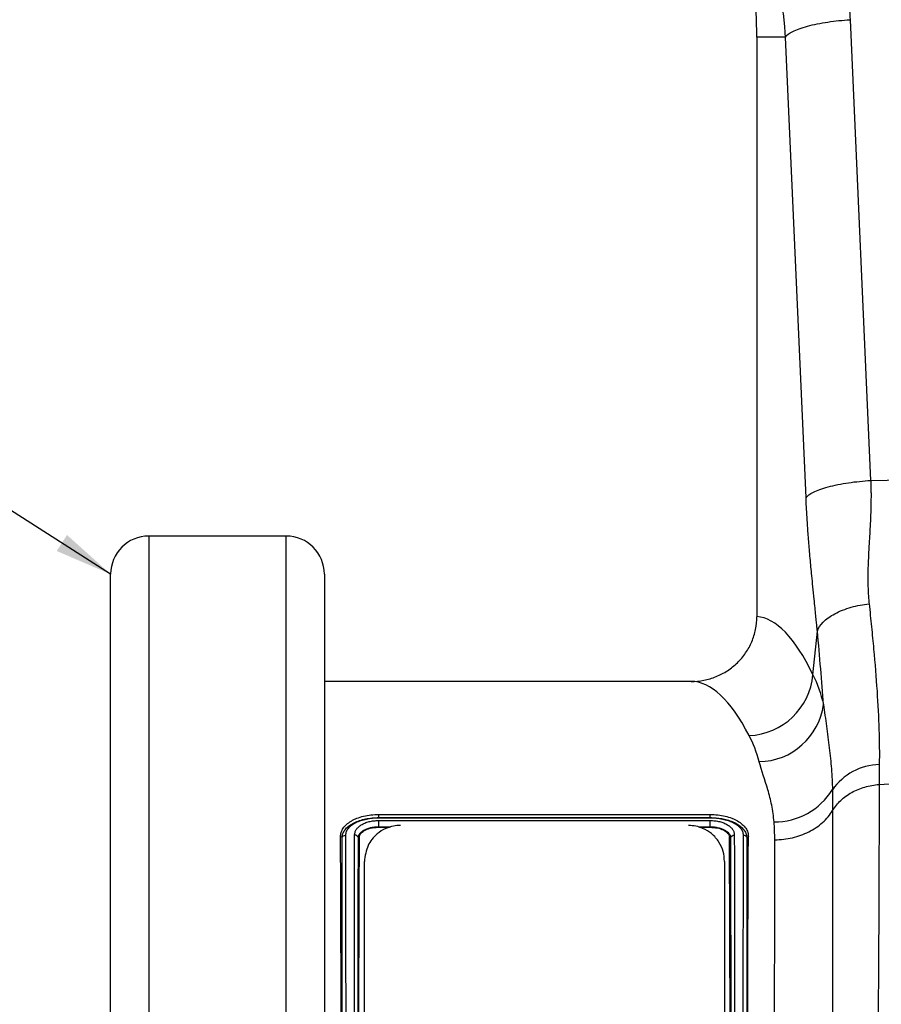
# Model space of a CAD drawing. Units: millimetres. Extents: x -2195 to 8390, y -5653 to -2327.
# Drawn here: x -1248 to -1129, y -4079 to -3943 of the extents above; entities that cross this region are included whole.
import ezdxf

# ---------------------------------------------------------------- set-up
doc = ezdxf.new("R2010")
doc.units = ezdxf.units.MM
doc.layers.add('ACO 07', color=7, linetype='Continuous')
doc.layers.add('ACO 10', color=10, linetype='Continuous')
doc.dimstyles.new('SLDDIMSTYLE3', dxfattribs={"dimtxt": 0, "dimasz": 8, "dimexe": 0, "dimexo": 0.0625, "dimgap": 0, "dimtad": 0, "dimtih": 1, "dimtoh": 1, "dimdec": 0, "dimrnd": 1e-09, "dimzin": 0, "dimdsep": 46, "dimtxsty": 'Standard', "dimsah": 1, "dimcen": 0.09, "dimadec": 0, "dimazin": 0, "dimtfac": 8, "dimtdec": 0, "dimtofl": 0, "dimtmove": 0, "dimatfit": 3, "dimfxl": 0, "dimfrac": 2, "dimtolj": 1, "dimtzin": 0, "dimarcsym": 0})

# ---------------------------------------------------------------- blocks, each defined once
blk = doc.blocks.new('225qg')
at = {"layer": 'ACO 10'}
for p, q in [((102.16, 215.33), (105.01, 151.66)), ((93.23, 212.94), (89.29, 212.94)), ((89.29, 212.94), (89.29, 132.83)), ((96.08, 149.26), (93.23, 212.94)), ((105.01, 151.66), (135.26, 152.3)), ((24.26, 143.97), (5.27, 143.97)), ((5.27, 143.97), (5.27, -143.97)), ((24.26, -143.97), (24.26, 143.97)), ((0, -138.7), (0, 138.7)), ((29.53, 138.7), (29.53, -138.7)), ((97.04, 124.81), (97.65, 130.84)), ((80.2, 123.88), (29.53, 123.88)), ((106.18, 109.64), (135.26, 111.73)), ((37.05, 105.5), (82.83, 105.5)), ((37.05, 105.06), (37.05, 105.5)), ((37.05, 105.06), (37.05, 105.06)), ((37.05, 105.06), (82.83, 105.06)), ((82.82, 104.99), (37.06, 104.99)), ((82.83, 105.06), (82.83, 105.5)), ((82.83, 105.06), (82.83, 105.06)), ((37.05, 104.66), (82.83, 104.66)), ((37.06, 103.75), (37.06, 103.75)), ((37.06, 103.75), (37.06, 103.72)), ((38.66, 103.75), (37.06, 103.75)), ((37.06, 103.72), (38.55, 103.72)), ((82.82, 103.75), (81.23, 103.75)), ((81.34, 103.72), (82.82, 103.72)), ((82.82, 103.75), (82.82, 103.72)), ((82.82, 103.75), (82.82, 103.75)), ((31.97, 102.35), (31.76, 102.42)), ((87.91, 102.35), (88.12, 102.42)), ((35.06, -99), (35.06, 99)), ((84.82, 99), (84.82, -99))]:
    blk.add_line(p, q, dxfattribs=at)
at = {"layer": 'ACO 10', "flags": 128}
for points in [[(34.18, 102.35), (34.29, 102.37), (34.39, 102.4)], [(85.69, 102.35), (85.59, 102.37), (85.49, 102.39)]]:
    blk.add_lwpolyline(points, dxfattribs=at)
at = {"layer": 'ACO 10'}
for centre, radius, start, end in [((37.05, 212.94), 52.24, 0, 90), ((5.27, 138.7), 5.27, 90, 180), ((24.26, 138.7), 5.27, 0, 90), ((87.8, 125.66), 9.28, 272.576, 354.7294), ((89.47, 121.88), 9.09, 270.8687, 352.5433), ((106.39, 104.27), 8.12, 91.3046, 145.0727), ((91.72, 113.89), 9.42, 269.6257, 328.1596)]:
    blk.add_arc(centre, radius, start, end, dxfattribs=at)
for centre, major_axis, ratio, end_param in [((89.02, 0), (0, 132.84), 0.176327, 6.271478), ((80.2, 0), (0, 123.88), 0.189074, 6.283185)]:
    blk.add_ellipse(centre, major_axis=major_axis, ratio=ratio, start_param=5.933699, end_param=end_param, dxfattribs=at)
for points, knots in [([(92.21, 247.14), (92.36, 246.9), (92.65, 246.42), (93.09, 245.7), (93.51, 244.98), (93.93, 244.25), (94.34, 243.51), (94.73, 242.77), (95.12, 242.03), (95.49, 241.28), (95.86, 240.52), (96.22, 239.77), (96.56, 239), (96.9, 238.24), (97.23, 237.46), (97.54, 236.69), (97.85, 235.91), (98.15, 235.12), (98.44, 234.33), (98.71, 233.53), (99.06, 232.49), (99.47, 231.19), (99.92, 229.64), (100.33, 228.07), (100.7, 226.51), (101.03, 224.93), (101.31, 223.35), (101.56, 221.76), (101.78, 220.16), (101.95, 218.56), (102.08, 216.95), (102.14, 215.87), (102.16, 215.33)], [0, 0, 0, 0, 0.025, 0.04997, 0.074914, 0.099836, 0.124739, 0.149628, 0.174506, 0.199378, 0.224247, 0.249117, 0.273992, 0.298876, 0.323773, 0.348687, 0.373621, 0.398581, 0.423568, 0.448589, 0.473645, 0.521792, 0.569797, 0.617688, 0.665492, 0.713235, 0.760948, 0.808656, 0.856387, 0.90417, 0.952032, 1, 1, 1, 1]), ([(93.23, 212.94), (93.22, 213.18), (93.19, 213.71), (93.13, 214.53), (93.05, 215.42), (92.94, 216.39), (92.81, 217.44), (92.65, 218.56), (92.45, 219.74), (92.21, 221), (91.93, 222.33), (91.59, 223.72), (91.2, 225.18), (90.75, 226.69), (90.18, 228.41), (89.49, 230.26), (88.69, 232.19), (87.87, 233.98), (87.04, 235.64), (86.2, 237.17), (85.38, 238.59), (84.57, 239.88), (83.79, 241.07), (83.27, 241.81), (83.02, 242.17)], [0, 0, 0, 0, 0.023697, 0.049857, 0.078475, 0.109546, 0.143062, 0.179017, 0.217404, 0.258214, 0.30144, 0.347072, 0.395101, 0.445517, 0.498309, 0.568356, 0.634785, 0.697615, 0.756865, 0.812552, 0.864695, 0.913307, 0.958404, 1, 1, 1, 1]), ([(93.23, 212.94), (93.4, 213.19), (93.74, 213.45), (94.51, 213.84), (94.81, 213.97), (95.5, 214.22), (95.88, 214.34), (96.71, 214.56), (97.16, 214.67), (98.1, 214.85), (98.59, 214.94), (100.1, 215.16), (101.15, 215.27), (102.16, 215.33)], [0, 0, 0, 0, 0.25, 0.25, 0.375, 0.375, 0.5, 0.5, 0.625, 0.625, 0.75, 0.75, 1, 1, 1, 1]), ([(96.08, 149.26), (96.25, 149.51), (96.58, 149.78), (97.35, 150.17), (97.66, 150.3), (98.34, 150.54), (98.72, 150.66), (99.55, 150.88), (100, 150.99), (100.94, 151.18), (101.44, 151.26), (102.95, 151.49), (104, 151.59), (105.01, 151.66)], [0, 0, 0, 0, 0.25, 0.25, 0.375, 0.375, 0.5, 0.5, 0.625, 0.625, 0.75, 0.75, 1, 1, 1, 1]), ([(105.01, 151.66), (105.02, 151.47), (105.03, 151.09), (105.05, 150.5), (105.06, 149.9), (105.06, 149.27), (105.05, 148.62), (105.04, 147.95), (105.01, 146.96), (104.93, 145.28), (104.82, 143.28), (104.71, 141.36), (104.65, 139.95), (104.62, 138.79), (104.62, 137.82), (104.64, 136.96), (104.67, 136.15), (104.72, 135.37), (104.77, 134.86), (104.79, 134.62)], [0, 0, 0, 0, 0.03165, 0.064584, 0.098806, 0.134324, 0.171142, 0.209265, 0.248697, 0.341593, 0.498813, 0.596344, 0.679932, 0.749588, 0.803708, 0.855789, 0.90585, 0.953913, 1, 1, 1, 1]), ([(97.65, 130.84), (97.63, 131.02), (97.59, 131.44), (97.52, 132.15), (97.43, 133.04), (97.32, 134.09), (97.18, 135.42), (97.03, 136.89), (96.89, 138.38), (96.72, 140.08), (96.55, 142.04), (96.4, 143.94), (96.3, 145.36), (96.23, 146.36), (96.17, 147.33), (96.12, 148.3), (96.09, 148.94), (96.08, 149.26)], [0, 0, 0, 0, 0.0305775, 0.0706396, 0.1201874, 0.1792214, 0.2477418, 0.3449866, 0.4281959, 0.4973816, 0.628936, 0.7486159, 0.8014153, 0.8529108, 0.9031434, 0.9521573, 1, 1, 1, 1]), ([(97.65, 130.84), (97.77, 131.24), (98.03, 131.66), (98.84, 132.49), (99.4, 132.89), (100.73, 133.59), (101.51, 133.9), (103.13, 134.36), (103.98, 134.52), (104.79, 134.62)], [0, 0, 0, 0, 0.25, 0.25, 0.5, 0.5, 0.75, 0.75, 1, 1, 1, 1]), ([(104.79, 134.62), (104.91, 133.54), (105.02, 132.48), (105.23, 130.39), (105.33, 129.36), (105.61, 126.34), (105.76, 124.41), (106.14, 118.85), (106.25, 115.46), (106.2, 112.39)], [0, 0, 0, 0, 0.125, 0.125, 0.25, 0.25, 0.5, 0.5, 1, 1, 1, 1]), ([(80.2, 123.88), (80.8, 123.88), (81.38, 123.94), (82.25, 124.11), (82.53, 124.17), (83.1, 124.34), (83.38, 124.44), (84.2, 124.77), (84.73, 125.04), (85.71, 125.69), (86.18, 126.06), (87.02, 126.88), (87.4, 127.33), (87.9, 128.06), (88.06, 128.32), (88.35, 128.84), (88.47, 129.1), (88.82, 129.91), (88.99, 130.47), (89.23, 131.64), (89.29, 132.23), (89.29, 132.83)], [0, 0, 0, 0, 0.125, 0.125, 0.1875, 0.1875, 0.25, 0.25, 0.375, 0.375, 0.5, 0.5, 0.625, 0.625, 0.6875, 0.6875, 0.75, 0.75, 0.875, 0.875, 1, 1, 1, 1]), ([(98.49, 120.7), (98.38, 122.29), (98.25, 123.94), (97.97, 127.33), (97.81, 129.06), (97.65, 130.84)], [0, 0, 0, 0, 0.5, 0.5, 1, 1, 1, 1]), ([(98.49, 120.7), (98.62, 119.69), (98.77, 118.69), (99.04, 116.69), (99.18, 115.7), (99.41, 113.73), (99.51, 112.75), (99.66, 110.82), (99.71, 109.86), (99.73, 108.92)], [0, 0, 0, 0, 0.25, 0.25, 0.5, 0.5, 0.75, 0.75, 1, 1, 1, 1]), ([(91.66, 104.47), (91.6, 105.26), (91.49, 106.03), (91.19, 107.5), (91, 108.22), (90.4, 110.29), (89.94, 111.58), (89.61, 112.79)], [0, 0, 0, 0, 0.25, 0.25, 0.5, 0.5, 1, 1, 1, 1]), ([(99.76, 106.06), (100.06, 106.55), (100.44, 107.02), (101.33, 107.85), (101.84, 108.22), (102.96, 108.85), (103.57, 109.1), (104.84, 109.47), (105.51, 109.59), (106.18, 109.64)], [0, 0, 0, 0, 0.25, 0.25, 0.5, 0.5, 0.75, 0.75, 1, 1, 1, 1]), ([(106.18, 109.64), (106.18, 109.42), (106.18, 108.99), (106.18, 108.33), (106.18, 107.66), (106.18, 106.98), (106.18, 106.29), (106.17, 105.59), (106.17, 104.87), (106.17, 104.15), (106.17, 103.41), (106.17, 102.67), (106.17, 101.91), (106.16, 101.15), (106.16, 100.37), (106.16, 99.58), (106.16, 98.78), (106.15, 97.97), (106.15, 97.15), (106.15, 96.31), (106.15, 95.47), (106.14, 94.61), (106.14, 93.75), (106.13, 92.87), (106.13, 91.98), (106.13, 91.08), (106.12, 90.17), (106.12, 89.25), (106.11, 88.32), (106.11, 87.37), (106.1, 86.42), (106.1, 85.45), (106.09, 84.47), (106.09, 83.48), (106.08, 82.48), (106.07, 81.47), (106.07, 80.45), (106.06, 79.42), (106.06, 78.37), (106.05, 77.32), (106.04, 76.25), (106.03, 75.18), (106.03, 74.09), (106.02, 72.99), (106.01, 71.88), (106, 70.76), (106, 69.63), (105.99, 68.49), (105.98, 67.33), (105.97, 66.17), (105.96, 65), (105.95, 63.81), (105.94, 62.62), (105.94, 61.41), (105.93, 60.2), (105.92, 58.97), (105.91, 57.73), (105.9, 56.49), (105.89, 55.23), (105.88, 53.97), (105.87, 52.69), (105.86, 51.4), (105.84, 50.11), (105.83, 48.8), (105.82, 47.49), (105.81, 46.16), (105.8, 44.83), (105.75, 39.04), (105.64, 27.39), (105.45, 8.27), (105.21, -14.77), (104.95, -38.17), (104.7, -59.11), (104.5, -75.7), (104.32, -88.92), (104.18, -99.12), (104.1, -105.24), (104.05, -108.6), (104.03, -110.05), (104.01, -111.45), (103.99, -112.81), (103.97, -114.13), (103.95, -115.4), (103.94, -116.62), (103.92, -117.8), (103.9, -118.93), (103.89, -120.02), (103.87, -121.06), (103.86, -122.06), (103.84, -123.01), (103.83, -123.92), (103.82, -124.78), (103.81, -125.6), (103.79, -126.37), (103.78, -127.1), (103.77, -127.78), (103.76, -128.42), (103.75, -129.02), (103.74, -129.57), (103.74, -130.08), (103.73, -130.55), (103.72, -130.97), (103.72, -131.35), (103.71, -131.69), (103.7, -131.99), (103.7, -132.25), (103.7, -132.46), (103.69, -132.64), (103.69, -132.78), (103.69, -132.87), (103.69, -132.93), (103.68, -132.94), (103.68, -132.94)], [0, 0, 0, 0, 0.003368, 0.006749, 0.010143, 0.01355, 0.01697, 0.020404, 0.02385, 0.027309, 0.030782, 0.034268, 0.037766, 0.041278, 0.044803, 0.04834, 0.051891, 0.055455, 0.059032, 0.062622, 0.066225, 0.069842, 0.073471, 0.077113, 0.080769, 0.084437, 0.088118, 0.091813, 0.095521, 0.099241, 0.102975, 0.106722, 0.110482, 0.114255, 0.118041, 0.12184, 0.125652, 0.129477, 0.133315, 0.137166, 0.14103, 0.144908, 0.148798, 0.152702, 0.156618, 0.160548, 0.16449, 0.168446, 0.172415, 0.176396, 0.180391, 0.184399, 0.18842, 0.192454, 0.196501, 0.200561, 0.204634, 0.20872, 0.212819, 0.216931, 0.221057, 0.225195, 0.229346, 0.233511, 0.237688, 0.241878, 0.246082, 0.250298, 0.296372, 0.353392, 0.421343, 0.500205, 0.564245, 0.621252, 0.671226, 0.714166, 0.750071, 0.757656, 0.765216, 0.772749, 0.780256, 0.787736, 0.795191, 0.802619, 0.810021, 0.817397, 0.824747, 0.832071, 0.839368, 0.84664, 0.853885, 0.861104, 0.868297, 0.875464, 0.882604, 0.889719, 0.896807, 0.90387, 0.910906, 0.917916, 0.9249, 0.931858, 0.938789, 0.945695, 0.952574, 0.959428, 0.966255, 0.973056, 0.979831, 0.98658, 0.993303, 1, 1, 1, 1]), ([(31.76, 102.42), (31.78, 102.62), (31.8, 102.82), (31.91, 103.21), (32.01, 103.4), (32.26, 103.77), (32.41, 103.95), (32.78, 104.28), (32.99, 104.44), (33.35, 104.65), (33.48, 104.72), (33.75, 104.85), (33.88, 104.91), (34.32, 105.08), (34.63, 105.18), (35.28, 105.34), (35.62, 105.4), (36.32, 105.48), (36.69, 105.49), (37.05, 105.5)], [0, 0, 0, 0, 0.125, 0.125, 0.25, 0.25, 0.375, 0.375, 0.5, 0.5, 0.5625, 0.5625, 0.625, 0.625, 0.75, 0.75, 0.875, 0.875, 1, 1, 1, 1]), ([(31.98, 102.37), (31.99, 102.46), (32, 102.55), (32.04, 102.7), (32.05, 102.75), (32.08, 102.86), (32.1, 102.91), (32.22, 103.16), (32.34, 103.34), (32.64, 103.67), (32.81, 103.83), (33.2, 104.11), (33.42, 104.24), (33.88, 104.47), (34.13, 104.57), (34.67, 104.74), (34.95, 104.82), (35.52, 104.94), (35.82, 104.98), (36.43, 105.04), (36.74, 105.05), (37.05, 105.06)], [0, 0, 0, 0, 0.0625, 0.0625, 0.09375, 0.09375, 0.125, 0.125, 0.25, 0.25, 0.375, 0.375, 0.5, 0.5, 0.625, 0.625, 0.75, 0.75, 0.875, 0.875, 1, 1, 1, 1]), ([(37.06, 104.99), (36.77, 104.98), (36.47, 104.97), (35.9, 104.92), (35.62, 104.87), (35.08, 104.76), (34.81, 104.69), (34.32, 104.53), (34.08, 104.44), (33.65, 104.23), (33.45, 104.11), (33.1, 103.85), (32.95, 103.71), (32.7, 103.42), (32.6, 103.27), (32.48, 102.95), (32.46, 102.78), (32.44, 102.61)], [0, 0, 0, 0, 0.125, 0.125, 0.25, 0.25, 0.375, 0.375, 0.5, 0.5, 0.625, 0.625, 0.75, 0.75, 0.875, 0.875, 1, 1, 1, 1]), ([(87.44, 102.62), (87.42, 102.78), (87.41, 102.95), (87.28, 103.27), (87.18, 103.42), (86.93, 103.71), (86.78, 103.85), (86.43, 104.11), (86.23, 104.23), (85.79, 104.44), (85.56, 104.53), (85.06, 104.69), (84.8, 104.76), (84.26, 104.88), (83.98, 104.92), (83.41, 104.97), (83.11, 104.98), (82.82, 104.99)], [0, 0, 0, 0, 0.125, 0.125, 0.25, 0.25, 0.375, 0.375, 0.5, 0.5, 0.625, 0.625, 0.75, 0.75, 0.875, 0.875, 1, 1, 1, 1]), ([(82.83, 105.5), (83.19, 105.49), (83.55, 105.48), (84.24, 105.4), (84.58, 105.34), (85.24, 105.18), (85.55, 105.09), (85.98, 104.92), (86.12, 104.86), (86.39, 104.73), (86.51, 104.66), (86.88, 104.45), (87.09, 104.29), (87.46, 103.96), (87.62, 103.78), (87.87, 103.41), (87.97, 103.22), (88.06, 102.92), (88.08, 102.82), (88.1, 102.62), (88.11, 102.52), (88.12, 102.42)], [0, 0, 0, 0, 0.125, 0.125, 0.25, 0.25, 0.375, 0.375, 0.4375, 0.4375, 0.5, 0.5, 0.625, 0.625, 0.75, 0.75, 0.875, 0.875, 0.9375, 0.9375, 1, 1, 1, 1]), ([(82.83, 105.06), (83.1, 105.05), (83.38, 105.04), (83.92, 105), (84.18, 104.97), (84.7, 104.87), (84.95, 104.81), (85.44, 104.67), (85.67, 104.6), (86.11, 104.42), (86.32, 104.31), (86.71, 104.09), (86.88, 103.97), (87.2, 103.71), (87.34, 103.56), (87.59, 103.26), (87.69, 103.1), (87.77, 102.92)], [0, 0, 0, 0, 0.125, 0.125, 0.25, 0.25, 0.375, 0.375, 0.5, 0.5, 0.625, 0.625, 0.75, 0.75, 0.875, 0.875, 1, 1, 1, 1]), ([(91.76, 102), (92.59, 102), (93.41, 102.09), (95, 102.46), (95.76, 102.74), (97.16, 103.45), (97.8, 103.88), (98.92, 104.89), (99.39, 105.45), (99.76, 106.06)], [0, 0, 0, 0, 0.25, 0.25, 0.5, 0.5, 0.75, 0.75, 1, 1, 1, 1]), ([(99.76, 106.06), (99.76, 105.08), (99.76, 104.07), (99.76, 102.02), (99.76, 100.96), (99.76, 97.73), (99.76, 95.48), (99.75, 88.44), (99.75, 83.37), (99.74, 76.54), (99.74, 75.14), (99.74, 72.33), (99.73, 70.9), (99.73, 66.59), (99.73, 63.65), (99.72, 54.66), (99.71, 48.43), (99.69, 40.34), (99.69, 38.71), (99.69, 35.41), (99.69, 33.75), (99.68, 28.77), (99.67, 25.44), (99.66, 15.39), (99.65, 8.62), (99.63, 0.07), (99.63, -1.64), (99.63, -5.07), (99.62, -6.8), (99.62, -11.95), (99.61, -15.36), (99.6, -22.14), (99.6, -25.51), (99.59, -30.53), (99.59, -32.2), (99.58, -35.52), (99.58, -37.18), (99.57, -45.38), (99.56, -51.7), (99.54, -63.86), (99.53, -69.71), (99.52, -76.72), (99.52, -78.1), (99.52, -80.83), (99.51, -82.16), (99.51, -86.09), (99.5, -88.61), (99.5, -95.89), (99.49, -100.36), (99.48, -105.46), (99.48, -106.45), (99.48, -108.39), (99.48, -109.32), (99.47, -112.04), (99.47, -113.73), (99.47, -118.42), (99.46, -121.06), (99.46, -123.74), (99.46, -124.24), (99.46, -125.19), (99.46, -125.64), (99.46, -126.86), (99.45, -127.54), (99.45, -129.17), (99.45, -129.71), (99.45, -129.72)], [0, 0, 0, 0, 0.015625, 0.015625, 0.03125, 0.03125, 0.0625, 0.0625, 0.125, 0.125, 0.140625, 0.140625, 0.15625, 0.15625, 0.1875, 0.1875, 0.25, 0.25, 0.265625, 0.265625, 0.28125, 0.28125, 0.3125, 0.3125, 0.375, 0.375, 0.390625, 0.390625, 0.40625, 0.40625, 0.4375, 0.4375, 0.46875, 0.46875, 0.484375, 0.484375, 0.5, 0.5, 0.5625, 0.5625, 0.625, 0.625, 0.640625, 0.640625, 0.65625, 0.65625, 0.6875, 0.6875, 0.75, 0.75, 0.765625, 0.765625, 0.78125, 0.78125, 0.8125, 0.8125, 0.875, 0.875, 0.890625, 0.890625, 0.90625, 0.90625, 0.9375, 0.9375, 1, 1, 1, 1]), ([(33.71, 102.64), (33.71, 102.7), (33.71, 102.77), (33.73, 102.9), (33.75, 102.96), (33.8, 103.15), (33.86, 103.28), (34.02, 103.52), (34.11, 103.64), (34.34, 103.85), (34.48, 103.96), (34.78, 104.15), (34.95, 104.23), (35.31, 104.38), (35.51, 104.45), (35.93, 104.55), (36.14, 104.59), (36.48, 104.63), (36.59, 104.64), (36.82, 104.66), (36.94, 104.66), (37.05, 104.66)], [0, 0, 0, 0, 0.0625, 0.0625, 0.125, 0.125, 0.25, 0.25, 0.375, 0.375, 0.5, 0.5, 0.625, 0.625, 0.75, 0.75, 0.875, 0.875, 0.9375, 0.9375, 1, 1, 1, 1]), ([(37.06, 103.75), (36.95, 103.75), (36.85, 103.75), (36.65, 103.74), (36.55, 103.73), (36.25, 103.7), (36.06, 103.67), (35.7, 103.58), (35.53, 103.52), (35.21, 103.41), (35.07, 103.34), (34.82, 103.2), (34.72, 103.12), (34.54, 102.97), (34.46, 102.9), (34.34, 102.74), (34.29, 102.67), (34.24, 102.55), (34.22, 102.52), (34.2, 102.44), (34.19, 102.41), (34.18, 102.35)], [0, 0, 0, 0, 0.0625, 0.0625, 0.125, 0.125, 0.25, 0.25, 0.375, 0.375, 0.5, 0.5, 0.625, 0.625, 0.75, 0.75, 0.875, 0.875, 0.9375, 0.9375, 1, 1, 1, 1]), ([(34.39, 102.4), (34.39, 102.44), (34.39, 102.49), (34.42, 102.58), (34.43, 102.63), (34.49, 102.76), (34.55, 102.85), (34.7, 103.01), (34.79, 103.09), (35, 103.23), (35.12, 103.3), (35.49, 103.47), (35.78, 103.57), (36.24, 103.66), (36.4, 103.68), (36.65, 103.71), (36.73, 103.71), (36.89, 103.72), (36.97, 103.72), (37.06, 103.72)], [0, 0, 0, 0, 0.0625, 0.0625, 0.125, 0.125, 0.25, 0.25, 0.375, 0.375, 0.5, 0.5, 0.75, 0.75, 0.875, 0.875, 0.9375, 0.9375, 1, 1, 1, 1]), ([(40.04, 103.98), (39.71, 103.96), (38.99, 103.92), (37.83, 103.52), (36.51, 102.66), (35.34, 101.12), (35.16, 99.76), (35.06, 99)], [0, 0, 0, 0, 0.090316, 0.200874, 0.367964, 0.652165, 1, 1, 1, 1]), ([(37.06, 103.75), (37.06, 103.77), (37.06, 103.82), (37.06, 103.96), (37.06, 104.05), (37.06, 104.24), (37.06, 104.35), (37.05, 104.53), (37.05, 104.61), (37.05, 104.66)], [0, 0, 0, 0, 0.25, 0.25, 0.5, 0.5, 0.75, 0.75, 1, 1, 1, 1]), ([(84.82, 99), (84.78, 99.47), (84.71, 100.39), (84.11, 101.69), (83.19, 102.79), (82.04, 103.52), (80.91, 103.91), (80.18, 103.96), (79.84, 103.98)], [0, 0, 0, 0, 0.212839, 0.425485, 0.637745, 0.799872, 0.904907, 1, 1, 1, 1]), ([(82.82, 103.75), (82.82, 103.77), (82.82, 103.82), (82.82, 103.96), (82.82, 104.05), (82.82, 104.24), (82.82, 104.35), (82.83, 104.53), (82.83, 104.61), (82.83, 104.66)], [0, 0, 0, 0, 0.25, 0.25, 0.5, 0.5, 0.75, 0.75, 1, 1, 1, 1]), ([(85.69, 102.35), (85.69, 102.4), (85.68, 102.45), (85.66, 102.52), (85.64, 102.56), (85.61, 102.63), (85.58, 102.67), (85.54, 102.75), (85.51, 102.79), (85.42, 102.9), (85.34, 102.97), (85.16, 103.12), (85.05, 103.2), (84.8, 103.34), (84.66, 103.41), (84.35, 103.53), (84.18, 103.58), (83.82, 103.66), (83.63, 103.7), (83.33, 103.73), (83.23, 103.74), (83.03, 103.75), (82.93, 103.75), (82.82, 103.75)], [0, 0, 0, 0, 0.0625, 0.0625, 0.125, 0.125, 0.1875, 0.1875, 0.25, 0.25, 0.375, 0.375, 0.5, 0.5, 0.625, 0.625, 0.75, 0.75, 0.875, 0.875, 0.9375, 0.9375, 1, 1, 1, 1]), ([(82.82, 103.72), (82.99, 103.72), (83.16, 103.71), (83.48, 103.68), (83.64, 103.66), (84.11, 103.57), (84.39, 103.47), (84.9, 103.24), (85.1, 103.09), (85.33, 102.85), (85.39, 102.76), (85.45, 102.63), (85.47, 102.58), (85.49, 102.49), (85.49, 102.44), (85.49, 102.39)], [0, 0, 0, 0, 0.125, 0.125, 0.25, 0.25, 0.5, 0.5, 0.75, 0.75, 0.875, 0.875, 0.9375, 0.9375, 1, 1, 1, 1]), ([(82.83, 104.66), (82.94, 104.66), (83.06, 104.66), (83.28, 104.64), (83.4, 104.63), (83.73, 104.59), (83.95, 104.55), (84.37, 104.45), (84.56, 104.39), (84.93, 104.24), (85.1, 104.15), (85.4, 103.96), (85.54, 103.86), (85.77, 103.64), (85.86, 103.52), (86.02, 103.28), (86.08, 103.16), (86.13, 102.97), (86.15, 102.9), (86.17, 102.77), (86.17, 102.71), (86.17, 102.64)], [0, 0, 0, 0, 0.0625, 0.0625, 0.125, 0.125, 0.25, 0.25, 0.375, 0.375, 0.5, 0.5, 0.625, 0.625, 0.75, 0.75, 0.875, 0.875, 0.9375, 0.9375, 1, 1, 1, 1]), ([(31.76, -102.42), (31.78, -99.57), (31.8, -96.49), (31.82, -89.89), (31.83, -86.38), (31.85, -80.78), (31.85, -78.86), (31.86, -75.89), (31.86, -74.89), (31.86, -72.86), (31.86, -71.83), (31.87, -66.65), (31.88, -62.37), (31.88, -53.53), (31.89, -48.98), (31.89, -41.94), (31.89, -39.56), (31.9, -35.94), (31.9, -34.72), (31.9, -32.29), (31.9, -31.08), (31.9, -24.97), (31.9, -20.05), (31.9, -10.13), (31.9, -5.13), (31.9, 1.17), (31.9, 2.43), (31.9, 4.96), (31.9, 6.23), (31.9, 10.01), (31.9, 12.51), (31.9, 19.98), (31.9, 24.9), (31.9, 34.61), (31.89, 39.4), (31.89, 45.31), (31.89, 46.49), (31.89, 48.82), (31.89, 49.98), (31.88, 53.42), (31.88, 55.67), (31.88, 62.31), (31.87, 66.58), (31.86, 72.74), (31.86, 74.76), (31.85, 77.73), (31.85, 78.7), (31.85, 80.64), (31.84, 81.6), (31.83, 86.32), (31.82, 89.86), (31.8, 96.48), (31.78, 99.57), (31.76, 102.42)], [0, 0, 0, 0, 0.0625, 0.0625, 0.125, 0.125, 0.15625, 0.15625, 0.171875, 0.171875, 0.1875, 0.1875, 0.25, 0.25, 0.3125, 0.3125, 0.34375, 0.34375, 0.359375, 0.359375, 0.375, 0.375, 0.4375, 0.4375, 0.5, 0.5, 0.515625, 0.515625, 0.53125, 0.53125, 0.5625, 0.5625, 0.625, 0.625, 0.6875, 0.6875, 0.703125, 0.703125, 0.71875, 0.71875, 0.75, 0.75, 0.8125, 0.8125, 0.84375, 0.84375, 0.859375, 0.859375, 0.875, 0.875, 0.9375, 0.9375, 1, 1, 1, 1]), ([(31.97, 102.35), (31.97, 102.35), (31.97, 102.35), (31.97, 102.35), (31.97, 102.36), (31.98, 102.36), (31.98, 102.36), (31.98, 102.36), (31.98, 102.36), (31.98, 102.36), (31.98, 102.37), (31.98, 102.37), (31.98, 102.37)], [0, 0, 0, 0, 0.00001982956, 0.00001982956, 0.00001982956, 0.00003997067, 0.00003997067, 0.00003997067, 0.00005042102, 0.00005042102, 0.00005042102, 0.00005482975, 0.00005482975, 0.00005482975, 0.00005482975]), ([(31.97, -102.35), (31.97, -101.99), (31.97, -101.63), (31.97, -100.89), (31.97, -99.78), (31.97, -98.64), (31.98, -96.31), (31.98, -94.71), (31.98, -89.73), (31.99, -86.2), (31.99, -80.59), (31.99, -78.67), (31.99, -75.7), (31.99, -74.7), (31.99, -72.67), (31.99, -71.64), (32, -66.46), (32, -62.17), (32, -53.35), (32, -48.81), (32, -41.8), (32, -39.43), (32, -35.82), (32, -34.61), (32.01, -32.18), (32.01, -30.97), (32.01, -24.88), (32.01, -19.97), (32.01, -10.09), (32.01, -5.11), (32.01, 1.15), (32.01, 2.41), (32.01, 4.92), (32.01, 6.18), (32.01, 9.96), (32.01, 12.46), (32.01, 19.9), (32.01, 24.8), (32, 34.47), (32, 39.24), (32, 46.3), (32, 48.64), (32, 53.22), (32, 55.47), (32, 62.11), (32, 66.38), (31.99, 74.6), (31.99, 78.55), (31.99, 83.28), (31.99, 84.21), (31.99, 86.05), (31.99, 86.96), (31.98, 89.63), (31.98, 91.35), (31.98, 94.69), (31.98, 96.3), (31.97, 98.64), (31.97, 99.4), (31.97, 100.52), (31.97, 100.89), (31.97, 101.63), (31.97, 101.99), (31.97, 102.35)], [0, 0, 0, 0, 0.007812, 0.007812, 0.015625, 0.03125, 0.03125, 0.0625, 0.0625, 0.125, 0.125, 0.15625, 0.15625, 0.171875, 0.171875, 0.1875, 0.1875, 0.25, 0.25, 0.3125, 0.3125, 0.34375, 0.34375, 0.359375, 0.359375, 0.375, 0.375, 0.4375, 0.4375, 0.5, 0.5, 0.515625, 0.515625, 0.53125, 0.53125, 0.5625, 0.5625, 0.625, 0.625, 0.6875, 0.6875, 0.71875, 0.71875, 0.75, 0.75, 0.8125, 0.8125, 0.875, 0.875, 0.890625, 0.890625, 0.90625, 0.90625, 0.9375, 0.9375, 0.96875, 0.96875, 0.984375, 0.984375, 0.992188, 0.992188, 1, 1, 1, 1]), ([(31.98, 102.37), (32.02, 102.44), (32.09, 102.51), (32.25, 102.59), (32.35, 102.62), (32.44, 102.61)], [0, 0, 0, 0, 0.5, 0.5, 1, 1, 1, 1]), ([(32.44, 102.61), (32.45, 99.73), (32.46, 96.61), (32.46, 91.6), (32.47, 89.87), (32.47, 87.19), (32.47, 86.28), (32.47, 84.44), (32.47, 83.5), (32.48, 78.76), (32.48, 74.8), (32.48, 66.56), (32.49, 62.28), (32.49, 55.62), (32.49, 53.36), (32.49, 48.76), (32.49, 46.42), (32.49, 39.34), (32.49, 34.56), (32.5, 24.86), (32.5, 19.95), (32.5, 12.48), (32.5, 9.97), (32.5, 6.19), (32.5, 4.92), (32.5, 2.4), (32.5, 1.14), (32.5, -5.14), (32.5, -10.13), (32.5, -20.04), (32.5, -24.96), (32.49, -31.07), (32.49, -32.29), (32.49, -34.72), (32.49, -35.94), (32.49, -39.55), (32.49, -41.93), (32.49, -48.96), (32.49, -53.51), (32.49, -62.36), (32.48, -66.65), (32.48, -71.85), (32.48, -72.88), (32.48, -74.92), (32.48, -75.93), (32.48, -78.9), (32.47, -80.83), (32.47, -86.45), (32.47, -89.98), (32.46, -96.62), (32.45, -99.73), (32.44, -102.62)], [0, 0, 0, 0, 0.0625, 0.0625, 0.09375, 0.09375, 0.109375, 0.109375, 0.125, 0.125, 0.1875, 0.1875, 0.25, 0.25, 0.28125, 0.28125, 0.3125, 0.3125, 0.375, 0.375, 0.4375, 0.4375, 0.46875, 0.46875, 0.484375, 0.484375, 0.5, 0.5, 0.5625, 0.5625, 0.625, 0.625, 0.640625, 0.640625, 0.65625, 0.65625, 0.6875, 0.6875, 0.75, 0.75, 0.8125, 0.8125, 0.828125, 0.828125, 0.84375, 0.84375, 0.875, 0.875, 0.9375, 0.9375, 1, 1, 1, 1]), ([(33.71, -102.64), (33.7, -101.2), (33.7, -99.7), (33.69, -96.59), (33.69, -94.99), (33.68, -90), (33.68, -86.47), (33.67, -80.84), (33.67, -78.91), (33.67, -75.94), (33.67, -74.94), (33.67, -72.9), (33.67, -71.87), (33.67, -66.67), (33.66, -62.37), (33.66, -53.52), (33.66, -48.97), (33.66, -41.93), (33.66, -39.56), (33.66, -35.94), (33.66, -34.72), (33.65, -32.29), (33.65, -31.07), (33.65, -24.96), (33.65, -20.04), (33.65, -10.13), (33.65, -5.14), (33.65, 1.15), (33.65, 2.41), (33.65, 4.93), (33.65, 6.2), (33.65, 9.98), (33.65, 12.49), (33.65, 19.96), (33.65, 24.88), (33.66, 34.58), (33.66, 39.36), (33.66, 46.44), (33.66, 48.78), (33.66, 53.39), (33.66, 55.64), (33.66, 62.3), (33.67, 66.58), (33.67, 74.82), (33.67, 78.78), (33.68, 83.53), (33.68, 84.47), (33.68, 86.31), (33.68, 87.22), (33.68, 89.89), (33.69, 91.62), (33.69, 96.64), (33.7, 99.75), (33.71, 102.64)], [0, 0, 0, 0, 0.03125, 0.03125, 0.0625, 0.0625, 0.125, 0.125, 0.15625, 0.15625, 0.171875, 0.171875, 0.1875, 0.1875, 0.25, 0.25, 0.3125, 0.3125, 0.34375, 0.34375, 0.359375, 0.359375, 0.375, 0.375, 0.4375, 0.4375, 0.5, 0.5, 0.515625, 0.515625, 0.53125, 0.53125, 0.5625, 0.5625, 0.625, 0.625, 0.6875, 0.6875, 0.71875, 0.71875, 0.75, 0.75, 0.8125, 0.8125, 0.875, 0.875, 0.890625, 0.890625, 0.90625, 0.90625, 0.9375, 0.9375, 1, 1, 1, 1]), ([(34.18, 102.35), (34.15, 102.43), (34.08, 102.51), (33.92, 102.61), (33.81, 102.64), (33.71, 102.64)], [0, 0, 0, 0, 0.5, 0.5, 1, 1, 1, 1]), ([(34.18, 102.35), (34.18, 101.99), (34.18, 101.63), (34.18, 100.89), (34.18, 99.78), (34.18, 98.63), (34.17, 96.3), (34.17, 94.69), (34.17, 91.35), (34.17, 89.63), (34.16, 86.95), (34.16, 86.05), (34.16, 84.21), (34.16, 83.27), (34.16, 78.54), (34.16, 74.59), (34.15, 66.37), (34.15, 62.11), (34.15, 55.47), (34.15, 53.21), (34.15, 48.63), (34.15, 46.29), (34.15, 39.23), (34.14, 34.46), (34.14, 24.79), (34.14, 19.89), (34.14, 12.45), (34.14, 9.95), (34.14, 6.17), (34.14, 4.91), (34.14, 2.39), (34.14, 1.14), (34.14, -5.12), (34.14, -10.1), (34.14, -19.98), (34.14, -24.89), (34.14, -30.98), (34.14, -32.19), (34.14, -34.62), (34.14, -35.83), (34.15, -39.44), (34.15, -41.81), (34.15, -48.82), (34.15, -53.36), (34.15, -62.19), (34.15, -66.47), (34.15, -71.65), (34.16, -72.68), (34.16, -74.71), (34.16, -75.72), (34.16, -78.68), (34.16, -80.6), (34.16, -86.21), (34.17, -89.74), (34.17, -94.71), (34.17, -96.32), (34.18, -98.64), (34.18, -99.4), (34.18, -100.52), (34.18, -100.9), (34.18, -101.63), (34.18, -101.99), (34.18, -102.35)], [0, 0, 0, 0, 0.007813, 0.007813, 0.015625, 0.03125, 0.03125, 0.0625, 0.0625, 0.09375, 0.09375, 0.109375, 0.109375, 0.125, 0.125, 0.1875, 0.1875, 0.25, 0.25, 0.28125, 0.28125, 0.3125, 0.3125, 0.375, 0.375, 0.4375, 0.4375, 0.46875, 0.46875, 0.484375, 0.484375, 0.5, 0.5, 0.5625, 0.5625, 0.625, 0.625, 0.640625, 0.640625, 0.65625, 0.65625, 0.6875, 0.6875, 0.75, 0.75, 0.8125, 0.8125, 0.828125, 0.828125, 0.84375, 0.84375, 0.875, 0.875, 0.9375, 0.9375, 0.96875, 0.96875, 0.984375, 0.984375, 0.992187, 0.992187, 1, 1, 1, 1]), ([(34.18, 102.35), (34.18, 102.35), (34.18, 102.35), (34.18, 102.35), (34.18, 102.35), (34.18, 102.35), (34.18, 102.35), (34.18, 102.35), (34.18, 102.35), (34.18, 102.35), (34.18, 102.35), (34.18, 102.35), (34.18, 102.35)], [0, 0, 0, 0, 0.00000513362, 0.00000513362, 0.00000513362, 0.00001034899, 0.00001034899, 0.00001034899, 0.00001306171, 0.00001306171, 0.00001306171, 0.00001420395, 0.00001420395, 0.00001420395, 0.00001420395]), ([(34.39, -102.39), (34.37, -99.54), (34.35, -96.46), (34.33, -89.87), (34.32, -86.36), (34.3, -80.76), (34.3, -78.84), (34.29, -75.87), (34.29, -74.87), (34.29, -72.83), (34.29, -71.81), (34.28, -66.63), (34.27, -62.35), (34.26, -53.52), (34.26, -48.96), (34.26, -41.93), (34.25, -39.55), (34.25, -35.93), (34.25, -34.71), (34.25, -32.28), (34.25, -31.06), (34.25, -24.96), (34.25, -20.04), (34.25, -10.13), (34.25, -5.13), (34.25, 1.17), (34.25, 2.43), (34.25, 4.96), (34.25, 6.23), (34.25, 10.01), (34.25, 12.51), (34.25, 19.98), (34.25, 24.89), (34.25, 34.6), (34.25, 39.39), (34.26, 45.3), (34.26, 46.47), (34.26, 48.81), (34.26, 49.96), (34.26, 53.4), (34.27, 55.65), (34.27, 62.29), (34.28, 66.56), (34.29, 72.72), (34.29, 74.74), (34.3, 77.7), (34.3, 78.68), (34.3, 80.62), (34.3, 81.58), (34.32, 86.29), (34.33, 89.83), (34.35, 96.46), (34.37, 99.55), (34.39, 102.4)], [0, 0, 0, 0, 0.0625, 0.0625, 0.125, 0.125, 0.15625, 0.15625, 0.171875, 0.171875, 0.1875, 0.1875, 0.25, 0.25, 0.3125, 0.3125, 0.34375, 0.34375, 0.359375, 0.359375, 0.375, 0.375, 0.4375, 0.4375, 0.5, 0.5, 0.515625, 0.515625, 0.53125, 0.53125, 0.5625, 0.5625, 0.625, 0.625, 0.6875, 0.6875, 0.703125, 0.703125, 0.71875, 0.71875, 0.75, 0.75, 0.8125, 0.8125, 0.84375, 0.84375, 0.859375, 0.859375, 0.875, 0.875, 0.9375, 0.9375, 1, 1, 1, 1]), ([(85.49, -102.4), (85.51, -99.55), (85.53, -96.47), (85.55, -89.88), (85.56, -86.36), (85.58, -80.76), (85.58, -78.84), (85.59, -75.88), (85.59, -74.87), (85.59, -72.84), (85.59, -71.81), (85.6, -66.64), (85.61, -62.36), (85.62, -53.52), (85.62, -48.97), (85.62, -41.93), (85.63, -39.56), (85.63, -35.93), (85.63, -34.72), (85.63, -32.29), (85.63, -31.07), (85.63, -24.97), (85.63, -20.05), (85.64, -10.13), (85.64, -5.14), (85.64, 1.16), (85.64, 2.42), (85.64, 4.95), (85.64, 6.22), (85.64, 10), (85.63, 12.5), (85.63, 19.97), (85.63, 24.89), (85.63, 34.59), (85.63, 39.38), (85.62, 45.29), (85.62, 46.47), (85.62, 48.8), (85.62, 49.96), (85.62, 53.39), (85.61, 55.65), (85.61, 62.28), (85.6, 66.55), (85.59, 72.72), (85.59, 74.73), (85.58, 77.7), (85.58, 78.68), (85.58, 80.61), (85.58, 81.57), (85.56, 86.29), (85.55, 89.83), (85.53, 96.46), (85.51, 99.54), (85.49, 102.39)], [0, 0, 0, 0, 0.0625, 0.0625, 0.125, 0.125, 0.15625, 0.15625, 0.171875, 0.171875, 0.1875, 0.1875, 0.25, 0.25, 0.3125, 0.3125, 0.34375, 0.34375, 0.359375, 0.359375, 0.375, 0.375, 0.4375, 0.4375, 0.5, 0.5, 0.515625, 0.515625, 0.53125, 0.53125, 0.5625, 0.5625, 0.625, 0.625, 0.6875, 0.6875, 0.703125, 0.703125, 0.71875, 0.71875, 0.75, 0.75, 0.8125, 0.8125, 0.84375, 0.84375, 0.859375, 0.859375, 0.875, 0.875, 0.9375, 0.9375, 1, 1, 1, 1]), ([(85.7, 102.35), (85.7, 102.35), (85.7, 102.35), (85.7, 102.35), (85.7, 102.35), (85.7, 102.35), (85.7, 102.35), (85.7, 102.35), (85.7, 102.35), (85.69, 102.35), (85.69, 102.35), (85.69, 102.35), (85.69, 102.35)], [0, 0, 0, 0, 0.00000499197, 0.00000499197, 0.00000499197, 0.00001161107, 0.00001161107, 0.00001161107, 0.00002393653, 0.00002393653, 0.00002393653, 0.0000272556, 0.0000272556, 0.0000272556, 0.0000272556]), ([(85.7, 102.35), (85.73, 102.44), (85.8, 102.51), (85.97, 102.61), (86.07, 102.64), (86.17, 102.64)], [0, 0, 0, 0, 0.5, 0.5, 1, 1, 1, 1]), ([(85.7, -102.35), (85.7, -101.99), (85.7, -101.63), (85.7, -100.89), (85.7, -99.78), (85.71, -98.64), (85.71, -96.31), (85.71, -94.7), (85.71, -89.73), (85.72, -86.2), (85.72, -80.59), (85.72, -78.67), (85.72, -75.7), (85.72, -74.7), (85.73, -72.67), (85.73, -71.64), (85.73, -66.45), (85.73, -62.17), (85.73, -53.35), (85.73, -48.81), (85.74, -41.79), (85.74, -39.42), (85.74, -35.82), (85.74, -34.61), (85.74, -32.18), (85.74, -30.96), (85.74, -24.88), (85.74, -19.97), (85.74, -10.09), (85.74, -5.11), (85.74, 1.15), (85.74, 2.41), (85.74, 4.92), (85.74, 6.18), (85.74, 9.96), (85.74, 12.46), (85.74, 19.91), (85.74, 24.81), (85.74, 34.47), (85.74, 39.24), (85.73, 46.3), (85.73, 48.64), (85.73, 53.22), (85.73, 55.48), (85.73, 62.11), (85.73, 66.38), (85.72, 74.6), (85.72, 78.55), (85.72, 83.28), (85.72, 84.21), (85.72, 86.05), (85.72, 86.96), (85.71, 89.63), (85.71, 91.35), (85.71, 94.69), (85.71, 96.3), (85.71, 98.64), (85.7, 99.4), (85.7, 100.52), (85.7, 100.89), (85.7, 101.63), (85.7, 101.99), (85.7, 102.35)], [0, 0, 0, 0, 0.007813, 0.007813, 0.015625, 0.03125, 0.03125, 0.0625, 0.0625, 0.125, 0.125, 0.15625, 0.15625, 0.171875, 0.171875, 0.1875, 0.1875, 0.25, 0.25, 0.3125, 0.3125, 0.34375, 0.34375, 0.359375, 0.359375, 0.375, 0.375, 0.4375, 0.4375, 0.5, 0.5, 0.515625, 0.515625, 0.53125, 0.53125, 0.5625, 0.5625, 0.625, 0.625, 0.6875, 0.6875, 0.71875, 0.71875, 0.75, 0.75, 0.8125, 0.8125, 0.875, 0.875, 0.890625, 0.890625, 0.90625, 0.90625, 0.9375, 0.9375, 0.96875, 0.96875, 0.984375, 0.984375, 0.992188, 0.992188, 1, 1, 1, 1]), ([(86.17, 102.64), (86.18, 99.76), (86.19, 96.65), (86.19, 91.64), (86.2, 89.92), (86.2, 87.24), (86.2, 86.34), (86.2, 84.5), (86.2, 83.56), (86.21, 78.83), (86.21, 74.87), (86.22, 66.65), (86.22, 62.37), (86.22, 55.73), (86.22, 53.47), (86.22, 48.88), (86.22, 46.54), (86.22, 39.47), (86.23, 34.7), (86.23, 25.01), (86.23, 20.11), (86.23, 12.64), (86.23, 10.14), (86.23, 6.36), (86.23, 5.1), (86.23, 2.58), (86.23, 1.32), (86.23, -4.96), (86.23, -9.94), (86.23, -19.84), (86.23, -24.76), (86.23, -30.86), (86.23, -32.08), (86.23, -34.51), (86.23, -35.73), (86.22, -39.34), (86.22, -41.72), (86.22, -48.75), (86.22, -53.3), (86.22, -62.15), (86.22, -66.44), (86.21, -72.68), (86.21, -74.72), (86.21, -78.71), (86.21, -80.66), (86.2, -86.34), (86.2, -89.91), (86.19, -94.11), (86.19, -94.94), (86.19, -96.56), (86.19, -97.35), (86.18, -99.7), (86.18, -101.2), (86.17, -102.64)], [0, 0, 0, 0, 0.0625, 0.0625, 0.09375, 0.09375, 0.109375, 0.109375, 0.125, 0.125, 0.1875, 0.1875, 0.25, 0.25, 0.28125, 0.28125, 0.3125, 0.3125, 0.375, 0.375, 0.4375, 0.4375, 0.46875, 0.46875, 0.484375, 0.484375, 0.5, 0.5, 0.5625, 0.5625, 0.625, 0.625, 0.640625, 0.640625, 0.65625, 0.65625, 0.6875, 0.6875, 0.75, 0.75, 0.8125, 0.8125, 0.84375, 0.84375, 0.875, 0.875, 0.9375, 0.9375, 0.953125, 0.953125, 0.96875, 0.96875, 1, 1, 1, 1]), ([(87.44, -102.61), (87.43, -101.17), (87.43, -99.67), (87.42, -96.56), (87.42, -94.96), (87.42, -89.97), (87.41, -86.44), (87.41, -80.81), (87.4, -78.88), (87.4, -75.91), (87.4, -74.91), (87.4, -72.87), (87.4, -71.84), (87.4, -66.64), (87.39, -62.35), (87.39, -53.5), (87.39, -48.94), (87.39, -41.91), (87.39, -39.54), (87.39, -35.92), (87.39, -34.7), (87.39, -32.27), (87.39, -31.05), (87.38, -24.95), (87.38, -20.03), (87.38, -10.12), (87.38, -5.13), (87.38, 1.15), (87.38, 2.41), (87.38, 4.93), (87.38, 6.2), (87.38, 9.99), (87.38, 12.49), (87.38, 19.96), (87.38, 24.88), (87.39, 34.57), (87.39, 39.35), (87.39, 46.43), (87.39, 48.77), (87.39, 53.37), (87.39, 55.63), (87.39, 62.29), (87.4, 66.56), (87.4, 74.8), (87.4, 78.76), (87.41, 83.51), (87.41, 84.44), (87.41, 86.29), (87.41, 87.19), (87.42, 89.87), (87.42, 91.6), (87.42, 96.61), (87.43, 99.73), (87.44, 102.62)], [0, 0, 0, 0, 0.03125, 0.03125, 0.0625, 0.0625, 0.125, 0.125, 0.15625, 0.15625, 0.171875, 0.171875, 0.1875, 0.1875, 0.25, 0.25, 0.3125, 0.3125, 0.34375, 0.34375, 0.359375, 0.359375, 0.375, 0.375, 0.4375, 0.4375, 0.5, 0.5, 0.515625, 0.515625, 0.53125, 0.53125, 0.5625, 0.5625, 0.625, 0.625, 0.6875, 0.6875, 0.71875, 0.71875, 0.75, 0.75, 0.8125, 0.8125, 0.875, 0.875, 0.890625, 0.890625, 0.90625, 0.90625, 0.9375, 0.9375, 1, 1, 1, 1]), ([(87.9, 102.36), (87.86, 102.44), (87.8, 102.51), (87.64, 102.59), (87.54, 102.62), (87.44, 102.62)], [0, 0, 0, 0, 0.5, 0.5, 1, 1, 1, 1]), ([(87.91, 102.35), (87.91, 101.99), (87.91, 101.63), (87.91, 100.89), (87.91, 99.78), (87.91, 98.63), (87.9, 96.3), (87.9, 94.69), (87.9, 91.35), (87.9, 89.63), (87.9, 86.95), (87.89, 86.05), (87.89, 84.21), (87.89, 83.28), (87.89, 78.54), (87.89, 74.59), (87.88, 66.37), (87.88, 62.11), (87.88, 55.47), (87.88, 53.22), (87.88, 48.63), (87.88, 46.29), (87.88, 39.24), (87.88, 34.47), (87.87, 24.8), (87.87, 19.9), (87.87, 12.45), (87.87, 9.95), (87.87, 6.17), (87.87, 4.91), (87.87, 2.4), (87.87, 1.14), (87.87, -5.12), (87.87, -10.1), (87.87, -19.98), (87.87, -24.89), (87.88, -30.98), (87.88, -32.19), (87.88, -34.62), (87.88, -35.83), (87.88, -39.44), (87.88, -41.81), (87.88, -48.82), (87.88, -53.36), (87.88, -62.19), (87.88, -66.47), (87.89, -71.65), (87.89, -72.68), (87.89, -74.71), (87.89, -75.72), (87.89, -78.68), (87.89, -80.6), (87.89, -86.21), (87.9, -89.74), (87.9, -94.71), (87.9, -96.32), (87.91, -98.64), (87.91, -99.4), (87.91, -100.52), (87.91, -100.9), (87.91, -101.63), (87.91, -101.99), (87.91, -102.35)], [0, 0, 0, 0, 0.007812, 0.007812, 0.015625, 0.03125, 0.03125, 0.0625, 0.0625, 0.09375, 0.09375, 0.109375, 0.109375, 0.125, 0.125, 0.1875, 0.1875, 0.25, 0.25, 0.28125, 0.28125, 0.3125, 0.3125, 0.375, 0.375, 0.4375, 0.4375, 0.46875, 0.46875, 0.484375, 0.484375, 0.5, 0.5, 0.5625, 0.5625, 0.625, 0.625, 0.640625, 0.640625, 0.65625, 0.65625, 0.6875, 0.6875, 0.75, 0.75, 0.8125, 0.8125, 0.828125, 0.828125, 0.84375, 0.84375, 0.875, 0.875, 0.9375, 0.9375, 0.96875, 0.96875, 0.984375, 0.984375, 0.992187, 0.992187, 1, 1, 1, 1]), ([(87.9, 102.36), (87.9, 102.36), (87.9, 102.36), (87.9, 102.36), (87.9, 102.36), (87.91, 102.36), (87.91, 102.36), (87.91, 102.35), (87.91, 102.35), (87.91, 102.35), (87.91, 102.35), (87.91, 102.35), (87.91, 102.35)], [0, 0, 0, 0, 0.00000880149, 0.00000880149, 0.00000880149, 0.0000202637, 0.0000202637, 0.0000202637, 0.00004188858, 0.00004188858, 0.00004188858, 0.00004589075, 0.00004589075, 0.00004589075, 0.00004589075]), ([(88.12, -102.42), (88.1, -99.57), (88.08, -96.49), (88.06, -89.9), (88.05, -86.38), (88.03, -80.78), (88.03, -78.86), (88.02, -75.9), (88.02, -74.89), (88.02, -72.86), (88.02, -71.83), (88.01, -66.66), (88, -62.37), (88, -53.54), (87.99, -48.98), (87.99, -41.95), (87.99, -39.57), (87.98, -35.94), (87.98, -34.73), (87.98, -32.3), (87.98, -31.08), (87.98, -24.98), (87.98, -20.06), (87.98, -10.14), (87.98, -5.14), (87.98, 1.16), (87.98, 2.43), (87.98, 4.96), (87.98, 6.22), (87.98, 10), (87.98, 12.51), (87.98, 19.98), (87.98, 24.9), (87.98, 34.6), (87.99, 39.4), (87.99, 45.31), (87.99, 46.48), (87.99, 48.82), (87.99, 49.97), (88, 53.41), (88, 55.66), (88, 62.3), (88.01, 66.57), (88.02, 72.74), (88.02, 74.76), (88.03, 77.72), (88.03, 78.7), (88.03, 80.64), (88.04, 81.6), (88.05, 86.31), (88.06, 89.85), (88.08, 96.48), (88.1, 99.57), (88.12, 102.42)], [0, 0, 0, 0, 0.0625, 0.0625, 0.125, 0.125, 0.15625, 0.15625, 0.171875, 0.171875, 0.1875, 0.1875, 0.25, 0.25, 0.3125, 0.3125, 0.34375, 0.34375, 0.359375, 0.359375, 0.375, 0.375, 0.4375, 0.4375, 0.5, 0.5, 0.515625, 0.515625, 0.53125, 0.53125, 0.5625, 0.5625, 0.625, 0.625, 0.6875, 0.6875, 0.703125, 0.703125, 0.71875, 0.71875, 0.75, 0.75, 0.8125, 0.8125, 0.84375, 0.84375, 0.859375, 0.859375, 0.875, 0.875, 0.9375, 0.9375, 1, 1, 1, 1]), ([(91.06, -123.88), (91.06, -123.88), (91.06, -123.36), (91.07, -121.8), (91.07, -121.15), (91.07, -119.98), (91.07, -119.56), (91.08, -118.65), (91.08, -118.17), (91.09, -115.6), (91.1, -113.08), (91.12, -108.59), (91.12, -106.98), (91.13, -104.38), (91.14, -103.48), (91.15, -101.63), (91.15, -100.68), (91.17, -95.81), (91.19, -91.53), (91.21, -84.56), (91.22, -82.14), (91.23, -78.38), (91.24, -77.1), (91.25, -74.49), (91.25, -73.17), (91.28, -66.46), (91.3, -60.86), (91.34, -49.2), (91.36, -43.15), (91.39, -35.29), (91.39, -33.7), (91.41, -30.52), (91.41, -28.92), (91.43, -24.11), (91.44, -20.88), (91.46, -14.38), (91.47, -11.11), (91.49, -6.17), (91.49, -4.52), (91.51, -1.23), (91.51, 0.41), (91.54, 8.6), (91.56, 15.08), (91.59, 24.72), (91.6, 27.92), (91.61, 32.69), (91.62, 34.28), (91.63, 37.44), (91.63, 39.01), (91.66, 46.76), (91.68, 52.73), (91.7, 61.35), (91.7, 64.17), (91.71, 68.31), (91.72, 69.67), (91.72, 72.37), (91.72, 73.71), (91.74, 80.26), (91.75, 85.12), (91.76, 94.11), (91.76, 98.25), (91.76, 102)], [0, 0, 0, 0, 0.0625, 0.0625, 0.09375, 0.09375, 0.109375, 0.109375, 0.125, 0.125, 0.1875, 0.1875, 0.21875, 0.21875, 0.234375, 0.234375, 0.25, 0.25, 0.3125, 0.3125, 0.34375, 0.34375, 0.359375, 0.359375, 0.375, 0.375, 0.4375, 0.4375, 0.5, 0.5, 0.515625, 0.515625, 0.53125, 0.53125, 0.5625, 0.5625, 0.59375, 0.59375, 0.609375, 0.609375, 0.625, 0.625, 0.6875, 0.6875, 0.71875, 0.71875, 0.734375, 0.734375, 0.75, 0.75, 0.8125, 0.8125, 0.84375, 0.84375, 0.859375, 0.859375, 0.875, 0.875, 0.9375, 0.9375, 1, 1, 1, 1])]:
    blk.add_open_spline(points, degree=3, knots=knots, dxfattribs=at)
for points in [[(97.04, 124.81), (97.63, 123.56), (98.11, 122.2), (98.49, 120.7)], [(89.61, 112.79), (89.25, 114.11), (88.78, 115.31), (88.22, 116.39)], [(106.2, 112.39), (106.19, 111.43), (106.18, 110.52), (106.18, 109.64)], [(99.73, 108.92), (99.75, 107.95), (99.76, 107), (99.76, 106.06)], [(37.05, 105.06), (37.06, 105.05), (37.06, 105.02), (37.06, 104.99)], [(82.83, 105.06), (82.82, 105.05), (82.82, 105.02), (82.82, 104.99)], [(91.76, 102), (91.76, 102.84), (91.73, 103.67), (91.66, 104.47)], [(87.77, 102.92), (87.86, 102.73), (87.89, 102.53), (87.9, 102.36)]]:
    blk.add_open_spline(points, degree=3, dxfattribs=at)
blk.add_leader([(0, 138.7), (-88.13, 195.1)], dimstyle='SLDDIMSTYLE3', dxfattribs=at)

msp = doc.modelspace()

# ---------------------------------------------------------------- block references
at = {"layer": 'ACO 07'}
msp.add_blockref('225qg', (-1235.63, -4158.03), dxfattribs=at)

doc.saveas('drawing.dxf')
